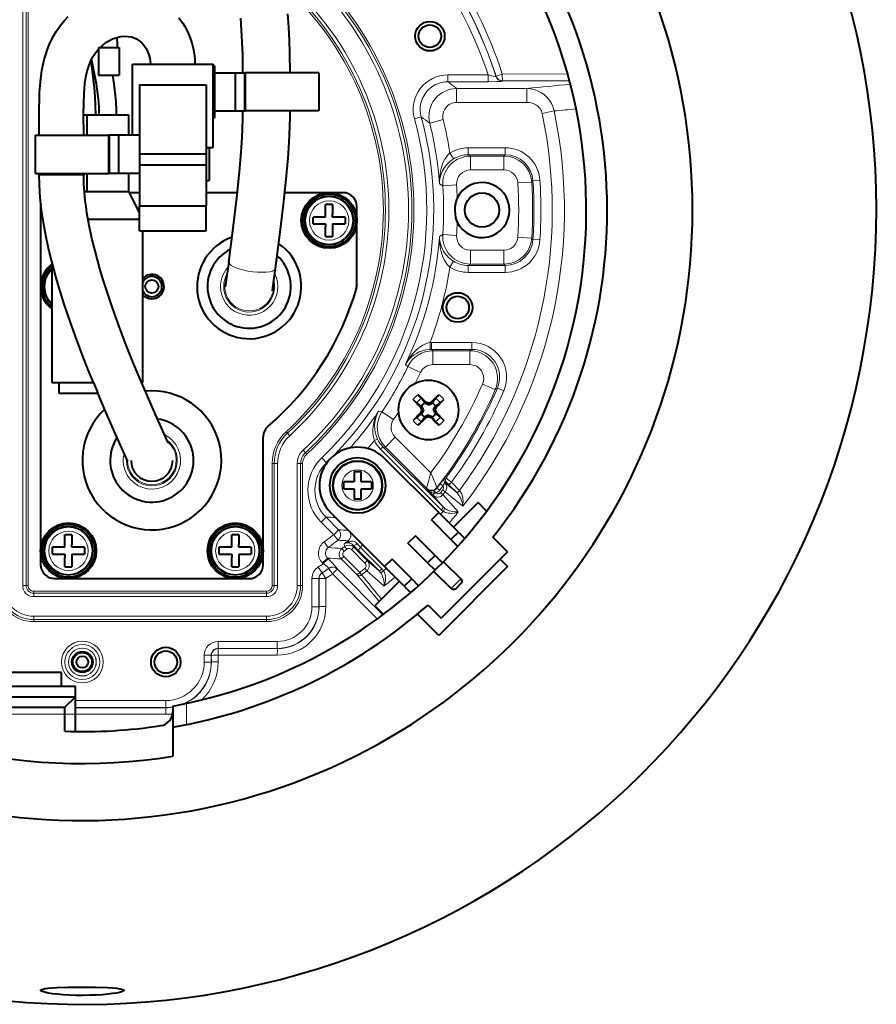
# Model space of a CAD drawing. Extents: x 36 to 821, y 31 to 573.
# Drawn here: x 100 to 162, y 63 to 134 of the extents above; entities that cross this region are included whole.
import ezdxf

# ---------------------------------------------------------------- set-up
doc = ezdxf.new("R2010")
doc.units = 0

msp = doc.modelspace()

# ---------------------------------------------------------------- linework, layer by layer
at = {"color": 7, "lineweight": 13}
for p, q in [((100.308578, 140.362625), (100.308578, 93)), ((100.550636, 93), (100.550636, 140.362625)), ((100.695877, 93), (100.695877, 140.362625)), ((116.238869, 129.875), (116.238869, 127.125)), ((130.896851, 129.225174), (130.896851, 129.724487)), ((133.789932, 129.724487), (130.896851, 129.724487)), ((133.789932, 129.225174), (133.789932, 129.724487)), ((134.349731, 129.621292), (134.353714, 129.631622)), ((134.353714, 129.631622), (134.80423, 129.777451)), ((139.502762, 129.790817), (134.80423, 129.777451)), ((133.789932, 129.225174), (130.896851, 129.225174)), ((134.82518, 129.275742), (134.829117, 129.286194)), ((139.637039, 129.298859), (134.829117, 129.286194)), ((131.523895, 128.741516), (136.58046, 128.741516)), ((131.523895, 127.742889), (131.523895, 128.741516)), ((136.58046, 127.742889), (136.58046, 128.741516)), ((131.523895, 127.742889), (136.58046, 127.742889)), ((116.176147, 127.125), (116.150002, 127.125)), ((119.549995, 127.125), (116.176147, 127.125)), ((137.678436, 126.94664), (138.534042, 127.126328)), ((128.971008, 126.698578), (128.489548, 126.566246)), ((129.586487, 126.258957), (130.555191, 126.50161)), ((106.586128, 122.625), (106.586128, 125.375)), ((131.303879, 123.681786), (131.040253, 124.105621)), ((132.361694, 124.482841), (135.019714, 124.482841)), ((132.361694, 123.983147), (132.361694, 124.482841)), ((132.361694, 123.983147), (135.019714, 123.983147)), ((132.361694, 123.983147), (132.515717, 123.885292)), ((135.019714, 123.983147), (134.927887, 123.885292)), ((135.019714, 123.983147), (135.019714, 124.482841)), ((134.927887, 123.885292), (132.515717, 123.885292)), ((132.515717, 122.885895), (132.515717, 123.885292)), ((134.927887, 122.885895), (134.927887, 123.885292)), ((104.699997, 122.5), (101.5, 122.5)), ((134.927887, 122.885895), (132.515717, 122.885895)), ((130.289108, 121.889053), (130.522049, 121.752403)), ((130.522049, 121.752403), (131.518402, 121.819763)), ((135.925354, 121.948555), (136.922821, 122.010597)), ((137.014252, 122.114479), (136.922821, 122.010597)), ((137.014252, 122.114479), (137.512894, 122.147003)), ((130.289108, 118.110947), (130.522049, 118.247597)), ((131.518402, 118.180237), (130.522049, 118.247597)), ((135.925354, 118.051445), (136.922821, 117.989403)), ((137.014252, 117.885521), (136.922821, 117.989403)), ((137.014252, 117.885521), (137.512894, 117.852997)), ((132.515717, 117.114105), (132.515717, 116.114708)), ((134.927887, 117.114105), (132.515717, 117.114105)), ((134.927887, 117.114105), (134.927887, 116.114708)), ((131.303879, 116.318214), (131.040253, 115.894379)), ((132.361694, 116.016853), (132.515717, 116.114708)), ((134.927887, 116.114708), (132.515717, 116.114708)), ((135.019714, 116.016853), (134.927887, 116.114708)), ((132.361694, 116.016853), (132.361694, 115.517159)), ((132.361694, 116.016853), (135.019714, 116.016853)), ((132.361694, 115.517159), (135.019714, 115.517159)), ((135.019714, 116.016853), (135.019714, 115.517159)), ((129.705246, 110.482841), (129.606583, 110.480896)), ((129.626282, 109.981621), (129.606583, 110.480896)), ((129.705246, 110.482841), (132.61644, 110.482841)), ((129.705246, 109.983147), (129.705246, 110.482841)), ((132.61644, 109.983147), (132.61644, 110.482841)), ((129.705246, 109.983147), (129.626282, 109.981621)), ((129.705246, 109.983147), (132.61644, 109.983147)), ((129.705246, 109.983147), (129.821198, 109.885292)), ((132.46759, 109.885292), (129.821198, 109.885292)), ((129.821198, 108.885895), (129.821198, 109.885292)), ((132.61644, 109.983147), (132.46759, 109.885292)), ((132.46759, 108.885895), (132.46759, 109.885292)), ((127.842438, 108.896477), (128.020111, 108.751801)), ((128.020111, 108.751801), (128.920288, 108.319458)), ((132.46759, 108.885895), (129.821198, 108.885895)), ((133.38414, 107.488106), (134.30069, 107.089699)), ((134.453415, 107.196533), (134.30069, 107.089699)), ((134.453415, 107.196533), (134.912659, 106.999573)), ((126.152267, 105.490585), (125.911537, 105.532188)), ((126.980667, 104.932892), (126.152267, 105.490585)), ((119.353104, 103.951385), (119.254807, 104.058304)), ((119.353104, 103.951385), (119.516922, 103.773178)), ((125.832108, 103.535599), (125.607018, 103.42749)), ((127.103386, 103.668381), (126.396713, 102.961708)), ((129.663483, 101.108292), (127.103386, 103.668381)), ((120.639824, 102.551666), (120.476006, 102.729874)), ((126.221237, 102.98687), (126.044571, 102.810204)), ((126.044571, 102.810204), (130.397888, 98.456879)), ((126.221237, 102.98687), (130.574554, 98.633553)), ((126.396713, 102.961708), (126.221237, 102.98687)), ((129.359528, 99.998886), (126.396713, 102.961708)), ((120.639824, 102.551666), (120.738113, 102.444748)), ((122.163925, 101.825134), (121.81694, 102.184189)), ((118.25412, 101.779129), (118.25412, 93)), ((118.399361, 101.779129), (118.25412, 101.779129)), ((118.399361, 101.779129), (118.641418, 101.779129)), ((118.399361, 101.779129), (118.399361, 93)), ((118.641418, 101.779129), (118.641418, 93)), ((120.300636, 101.779129), (120.058578, 101.779129)), ((120.058578, 101.779129), (120.058578, 93)), ((120.300636, 101.779129), (120.445877, 101.779129)), ((120.300636, 93), (120.300636, 101.779129)), ((120.445877, 93), (120.445877, 101.779129)), ((122.179207, 101.824219), (122.163925, 101.825134)), ((130.661057, 100.711349), (130.657135, 100.70977)), ((130.758408, 100.741432), (130.661057, 100.711349)), ((129.359528, 99.998886), (129.362793, 99.944946)), ((129.801422, 99.506317), (129.362793, 99.944946)), ((130.02739, 99.64241), (129.923141, 99.869301)), ((130.106415, 100.044319), (130.107956, 100.015472)), ((130.304626, 99.861389), (130.107956, 100.015472)), ((130.537094, 100.161682), (130.338882, 100.313286)), ((130.528885, 99.879181), (130.700546, 99.745972)), ((130.685349, 100.386177), (130.675613, 100.391022)), ((130.783081, 100.416771), (130.685349, 100.386177)), ((130.685349, 100.386177), (131.549255, 99.668472)), ((130.969345, 100.248383), (131.145889, 100.424911)), ((130.969345, 100.248383), (131.549255, 99.668472)), ((131.145889, 100.424911), (131.7258, 99.845001)), ((131.549255, 99.668472), (131.7258, 99.845001)), ((131.55249, 99.665283), (131.730072, 99.840698)), ((131.730072, 99.840698), (131.7258, 99.845001)), ((129.933411, 99.638313), (129.801422, 99.506317)), ((129.801422, 99.506317), (130.574554, 98.633553)), ((130.540039, 99.540802), (130.369431, 99.675354)), ((130.540039, 99.540802), (131.639725, 98.293846)), ((130.700546, 99.745972), (131.960342, 98.699394)), ((131.552261, 99.665512), (131.549484, 99.668243)), ((130.574554, 98.633553), (130.397888, 98.456879)), ((130.682602, 98.541328), (130.544418, 98.336075)), ((122.130447, 97.90847), (121.777382, 97.555405)), ((122.130447, 97.90847), (123.03038, 97.008545)), ((121.777382, 97.555405), (122.677315, 96.655472)), ((123.03038, 97.008545), (122.677315, 96.655472)), ((122.983025, 96.260689), (122.677315, 96.655472)), ((122.287743, 95.738213), (121.993599, 96.141693)), ((123.423111, 95.461609), (123.271164, 95.659698)), ((123.463814, 95.808693), (123.431747, 95.997238)), ((123.463814, 95.808693), (123.617332, 95.611816)), ((123.716835, 96.223671), (123.781822, 96.142838)), ((123.947563, 95.591354), (124.124237, 95.768021)), ((123.947563, 95.591354), (124.917007, 94.621902)), ((124.124237, 95.768021), (124.103973, 95.89238)), ((124.124237, 95.768021), (125.093681, 94.798576)), ((124.438019, 95.553879), (124.614685, 95.730545)), ((124.614685, 95.730545), (126.143112, 94.20211)), ((122.228821, 94.981674), (121.875755, 94.628601)), ((122.281029, 94.929466), (121.927963, 94.576401)), ((122.228821, 94.981674), (122.281029, 94.929466)), ((123.398529, 95.086983), (123.221992, 94.910446)), ((124.371231, 93.761208), (123.221992, 94.910446)), ((124.547768, 93.937744), (123.398529, 95.086983)), ((124.438019, 95.553879), (125.966446, 94.025444)), ((121.841003, 93.916214), (121.565468, 94.333084)), ((121.875755, 94.628601), (121.927963, 94.576401)), ((122.317604, 94.229126), (122.321228, 94.240067)), ((122.585869, 93.838921), (122.317604, 94.229126)), ((122.953766, 94.170425), (122.957512, 94.181458)), ((122.953766, 94.170425), (126.210556, 90.895943)), ((124.917007, 94.621902), (125.093681, 94.798576)), ((124.924637, 94.230568), (125.059196, 94.059967)), ((125.093681, 94.798576), (125.966446, 94.025444)), ((125.966446, 94.025444), (126.143112, 94.20211)), ((121.117157, 91.481323), (121.117157, 93.499359)), ((121.117157, 93.499359), (121.616852, 93.499359)), ((121.616852, 93.499359), (121.62381, 93.495613)), ((121.616852, 91.481323), (121.616852, 93.499359)), ((121.62381, 93.495613), (121.626938, 91.47123)), ((121.841003, 93.916214), (121.847916, 93.912445)), ((122.109077, 93.517441), (121.847916, 93.912445)), ((122.109077, 93.517441), (122.112938, 91.49353)), ((122.585869, 93.838921), (125.806358, 90.600121)), ((124.547768, 93.937744), (124.371231, 93.761208)), ((124.547768, 93.937744), (124.679825, 93.765198)), ((125.059196, 94.059967), (126.306152, 92.960274)), ((126.05867, 93.917404), (126.263916, 94.05558)), ((131.470062, 93.129944), (131.816467, 93.476349)), ((100.550636, 93), (100.308578, 93)), ((100.550636, 93), (100.695877, 93)), ((118.399361, 93), (118.25412, 93)), ((118.399361, 93), (118.641418, 93)), ((120.300636, 93), (120.058578, 93)), ((120.300636, 93), (120.445877, 93)), ((131.123642, 92.783531), (131.470062, 93.129944)), ((117.849998, 92.595879), (101.099998, 92.595879)), ((101.099998, 92.450638), (101.099998, 92.595879)), ((101.099998, 92.450638), (101.099998, 92.20858)), ((117.849998, 92.450638), (101.099998, 92.450638)), ((101.099998, 92.20858), (117.849998, 92.20858)), ((117.849998, 92.450638), (117.849998, 92.595879)), ((117.849998, 92.450638), (117.849998, 92.20858)), ((121.117157, 91.481323), (121.616852, 91.481323)), ((121.626938, 91.47123), (121.616852, 91.481323)), ((101.099998, 90.549362), (101.099998, 90.79142)), ((101.099998, 90.79142), (117.849998, 90.79142)), ((117.849998, 90.549362), (117.849998, 90.79142)), ((101.099998, 90.549362), (101.099998, 90.404121)), ((101.099998, 90.549362), (117.849998, 90.549362)), ((101.099998, 90.404121), (117.849998, 90.404121)), ((117.849998, 90.549362), (117.849998, 90.404121)), ((114.366547, 88.982849), (118.618675, 88.982849)), ((114.366547, 88.982849), (114.366547, 88.483147)), ((118.618675, 88.982849), (118.618675, 88.483147)), ((113.367157, 87.5), (113.367157, 87.983452)), ((113.367157, 87.983452), (113.866852, 87.983452)), ((113.866852, 87.983452), (113.876945, 87.973358)), ((113.866852, 87.5), (113.866852, 87.983452)), ((113.876945, 87.973358), (113.877777, 87.5)), ((114.366547, 88.483147), (114.37664, 88.473053)), ((114.366547, 88.483147), (118.618675, 88.483147)), ((114.369003, 87.998383), (114.369934, 87.525055)), ((118.620987, 87.994614), (114.369003, 87.998383)), ((118.631485, 88.470337), (114.37664, 88.473053)), ((118.631485, 88.470337), (118.618675, 88.483147)), ((113.367157, 87.5), (113.866852, 87.5)), ((113.866852, 87.5), (113.877777, 87.5)), ((104.099998, 84.732849), (110.599998, 84.732849)), ((110.599998, 84.732849), (110.599998, 84.233154)), ((112.099998, 84.534348), (112.099998, 83.002533)), ((103.349998, 83.75), (98.849998, 83.75)), ((103.349998, 83.75), (104.099998, 83.75)), ((110.599998, 84.217033), (104.099998, 84.217926)), ((110.595726, 83.743149), (104.099998, 83.7444)), ((104.100006, 84.233154), (110.599998, 84.233154)), ((110.599998, 84.233154), (110.599998, 84.217033))]:
    msp.add_line(p, q, dxfattribs=at)
at = {"color": 7, "lineweight": 40}
for p, q in [((105.750107, 131.69577), (107.250107, 131.69577)), ((105.750107, 131.69577), (105.750107, 129.69577)), ((107.250107, 131.69577), (107.250107, 129.69577)), ((108.199997, 130.5), (114, 130.5)), ((108.199997, 125.375), (108.199997, 130.5)), ((114, 124.5), (114, 130.5)), ((114.099998, 130.375), (114, 130.375)), ((114.099998, 130.375), (114.099998, 129.875)), ((105.750107, 129.69577), (107.250107, 129.69577)), ((114.099998, 129.875), (115.599998, 129.875)), ((114.099998, 129.875), (114.099998, 127.125)), ((115.599998, 129.875), (116.238869, 129.875)), ((115.599998, 129.875), (115.599998, 127.125)), ((116.238869, 129.875), (116.312096, 129.875)), ((121.599998, 129.875), (116.312096, 129.875)), ((116.312096, 129.875), (116.312096, 127.125)), ((121.599998, 129.875), (121.599998, 127.125)), ((108.699997, 129), (108.699997, 125.375)), ((108.699997, 129), (113.5, 129)), ((113.5, 129), (113.5, 124.039055)), ((104.692322, 126.841866), (104.915398, 126.841866)), ((104.915443, 126.841866), (107.731812, 126.841866)), ((104.915443, 126.841866), (104.915443, 125.375)), ((107.731812, 126.841866), (107.915443, 126.841866)), ((107.915443, 126.841866), (107.915443, 125.375)), ((114.099998, 127.125), (115.599998, 127.125)), ((114.099998, 127.125), (114.099998, 126.625)), ((115.599998, 127.125), (116.238869, 127.125)), ((116.238869, 127.125), (116.312096, 127.125)), ((121.599998, 127.125), (116.312096, 127.125)), ((114, 126.625), (114.099998, 126.625)), ((101.224998, 125.375), (106.512901, 125.375)), ((101.224998, 122.625), (101.224998, 125.375)), ((106.586128, 125.375), (106.512901, 125.375)), ((106.512901, 122.625), (106.512901, 125.375)), ((107.224998, 125.375), (106.586128, 125.375)), ((108.724998, 125.375), (107.224998, 125.375)), ((107.224998, 122.625), (107.224998, 125.375)), ((108.724998, 122.625), (108.724998, 125.375)), ((108.699997, 124.039055), (108.699997, 123.25)), ((108.724998, 124.039055), (113.5, 124.039055)), ((113.5, 124.5), (114, 124.5)), ((113.5, 124.039055), (113.5, 123.25)), ((113.724998, 124.500008), (113.724998, 122.125)), ((108.699997, 123.25), (113.5, 123.25)), ((108.699997, 123.25), (108.699997, 120.300003)), ((113.5, 123.25), (113.5, 120.300003)), ((101.224998, 122.625), (106.512901, 122.625)), ((101.5, 122.625), (101.5, 122.5)), ((104.699997, 122.625), (104.699997, 122.5)), ((104.915443, 122.625), (104.915443, 121.341866)), ((106.586128, 122.625), (106.512901, 122.625)), ((107.224998, 122.625), (106.586128, 122.625)), ((108.699997, 122.625), (107.224998, 122.625)), ((107.915443, 122.625), (107.915443, 121.341866)), ((113.500008, 122.125), (113.724998, 122.125)), ((104.74733, 121.341866), (104.915398, 121.341866)), ((104.915443, 121.341866), (107.731812, 121.341866)), ((107.731812, 121.341866), (107.915443, 121.341866)), ((107.915443, 121.341866), (108.700005, 119.772743)), ((108.700005, 121.25), (107.96138, 121.25)), ((115.7472, 121.25), (113.500008, 121.25)), ((123.349998, 121.25), (119.16655, 121.25)), ((122.599998, 120.400002), (122.099998, 120.400002)), ((122.099998, 119.5), (122.099998, 120.400002)), ((122.599998, 120.400002), (122.599998, 119.707619)), ((101.599998, 120.25), (101.599998, 94.5)), ((108.699997, 118.5), (108.699997, 120.300003)), ((108.699997, 120.300003), (113.5, 120.300003)), ((113.5, 118.5), (113.5, 120.300003)), ((122.599998, 119.5), (122.599998, 119.707619)), ((124.349998, 114.643929), (124.349998, 120.25)), ((105.0084, 119.341866), (108.609398, 119.341866)), ((122.099998, 119.5), (121.199997, 119.5)), ((121.199997, 119), (121.199997, 119.5)), ((121.199997, 119), (122.099998, 119)), ((122.099998, 119), (122.099998, 118.792381)), ((123.5, 119.5), (122.599998, 119.5)), ((122.599998, 119), (122.599998, 118.099998)), ((122.599998, 119), (123.5, 119)), ((123.5, 119.5), (123.5, 119)), ((108.699997, 118.5), (113.5, 118.5)), ((108.915443, 118.5), (108.915443, 107.591866)), ((122.099998, 118.099998), (122.099998, 118.792381)), ((122.099998, 118.099998), (122.599998, 118.099998)), ((102.415443, 116.243881), (102.415443, 107.591866)), ((102.415443, 107.591866), (105.389786, 107.591866)), ((102.415443, 107.591866), (104.681778, 107.591866)), ((102.915443, 107.591866), (102.915443, 106.841866)), ((103.926582, 107.591866), (104.06749, 107.591866)), ((105.391243, 107.592133), (105.701256, 106.841866)), ((108.857002, 107.591866), (108.915443, 107.591866)), ((102.915443, 106.841866), (105.701248, 106.841866)), ((104.415443, 106.841866), (104.46817, 106.841866)), ((128.74176, 106.721695), (129.065262, 106.417534)), ((129.24588, 106.138885), (128.991013, 106.465057)), ((129.318222, 106.17688), (129.065262, 106.417534)), ((129.750565, 106.138885), (130.005447, 106.465057)), ((128.984344, 105.877342), (128.658173, 106.132217)), ((129.059509, 105.805), (128.94635, 105.805)), ((129.011169, 105.625), (128.94635, 105.805)), ((129.011169, 105.625), (128.94635, 105.445)), ((129.059509, 105.805), (128.984344, 105.877342)), ((129.130722, 105.625), (129.011169, 105.625)), ((129.130722, 105.625), (129.059509, 105.805)), ((129.130722, 105.625), (129.059509, 105.445)), ((129.318222, 106.063728), (129.24588, 106.138885)), ((129.49823, 106.112053), (129.318222, 106.17688)), ((129.318222, 106.063728), (129.318222, 106.17688)), ((129.49823, 105.9925), (129.318222, 106.063728)), ((129.49823, 106.112053), (129.678223, 106.17688)), ((129.49823, 105.9925), (129.49823, 106.112053)), ((129.49823, 105.9925), (129.678223, 106.063728)), ((129.678223, 106.063728), (129.678223, 106.17688)), ((129.678223, 106.063728), (129.750565, 106.138885)), ((129.865723, 105.625), (129.936951, 105.805)), ((129.865723, 105.625), (129.936951, 105.445)), ((129.865723, 105.625), (129.985291, 105.625)), ((129.936951, 105.805), (130.012115, 105.877342)), ((129.936951, 105.805), (130.05011, 105.805)), ((129.985291, 105.625), (130.05011, 105.805)), ((129.985291, 105.625), (130.05011, 105.445)), ((130.012115, 105.877342), (130.13237, 105.971428)), ((130.13237, 105.971428), (130.338287, 106.132217)), ((128.86409, 105.278572), (128.658173, 105.117783)), ((128.984344, 105.372658), (128.86409, 105.278572)), ((129.059509, 105.445), (128.94635, 105.445)), ((129.059509, 105.445), (128.984344, 105.372658)), ((129.24588, 105.111115), (128.991013, 104.784943)), ((129.318222, 105.186272), (129.24588, 105.111115)), ((129.49823, 105.2575), (129.318222, 105.186272)), ((129.318222, 105.186272), (129.318222, 105.07312)), ((129.49823, 105.137947), (129.318222, 105.07312)), ((129.49823, 105.2575), (129.678223, 105.186272)), ((129.49823, 105.2575), (129.49823, 105.137947)), ((129.49823, 105.137947), (129.678223, 105.07312)), ((129.678223, 105.186272), (129.750565, 105.111115)), ((129.678223, 105.186272), (129.678223, 105.07312)), ((129.678223, 105.07312), (129.931183, 104.832466)), ((129.750565, 105.111115), (130.005447, 104.784943)), ((130.2547, 104.528305), (129.931183, 104.832466)), ((129.936951, 105.445), (130.012115, 105.372658)), ((129.936951, 105.445), (130.05011, 105.445)), ((130.012115, 105.372658), (130.338287, 105.117783)), ((117.599998, 94.5), (117.599998, 103.682831)), ((130.23262, 98.25647), (126.343536, 102.145554)), ((107.872551, 101.920013), (107.87159, 101.922089)), ((124.148987, 101.201012), (124.148987, 100.451012)), ((124.148987, 101.201012), (124.398987, 101.201012)), ((124.398987, 101.201012), (124.648987, 101.201012)), ((124.648987, 100.451012), (124.648987, 101.201012)), ((123.398987, 99.951012), (123.398987, 100.451012)), ((124.148987, 100.451012), (123.398987, 100.451012)), ((123.398987, 99.951012), (124.148987, 99.951012)), ((124.148987, 99.951012), (124.148987, 99.201012)), ((125.398987, 100.451012), (124.648987, 100.451012)), ((124.648987, 99.951012), (125.398987, 99.951012)), ((124.648987, 99.201012), (124.648987, 99.951012)), ((125.398987, 100.451012), (125.398987, 99.951012)), ((124.398987, 99.201012), (124.148987, 99.201012)), ((124.648987, 99.201012), (124.398987, 99.201012)), ((133.06105, 98.963577), (131.293274, 97.195808)), ((133.674683, 98.349937), (133.06105, 98.963577)), ((122.454445, 98.25647), (126.343536, 94.367378)), ((130.23262, 98.25647), (129.702286, 97.726135)), ((131.116501, 96.31192), (129.702286, 97.726135)), ((130.23262, 98.25647), (131.646835, 96.842255)), ((103.849998, 96.650002), (103.349998, 96.650002)), ((103.349998, 95.75), (103.349998, 96.650002)), ((103.849998, 96.650002), (103.849998, 95.957626)), ((115.849998, 96.650002), (115.349998, 96.650002)), ((115.349998, 95.75), (115.349998, 96.650002)), ((115.849998, 96.650002), (115.849998, 95.957626)), ((128.553238, 96.577087), (128.022919, 96.046761)), ((129.967453, 95.162872), (128.553238, 96.577087)), ((131.646835, 96.842255), (131.116501, 96.31192)), ((131.607788, 95.820633), (131.116501, 96.31192)), ((132.103302, 96.385788), (131.646835, 96.842255)), ((135.182373, 95.42804), (134.128784, 96.481628)), ((103.349998, 95.75), (102.449997, 95.75)), ((102.449997, 95.25), (102.449997, 95.75)), ((103.849998, 95.75), (103.849998, 95.957626)), ((104.75, 95.75), (103.849998, 95.75)), ((104.75, 95.75), (104.75, 95.25)), ((115.349998, 95.75), (114.449997, 95.75)), ((114.449997, 95.25), (114.449997, 95.75)), ((115.849998, 95.75), (115.849998, 95.957626)), ((116.75, 95.75), (115.849998, 95.75)), ((116.75, 95.75), (116.75, 95.25)), ((129.437119, 94.632545), (128.022919, 96.046761)), ((102.449997, 95.25), (103.349998, 95.25)), ((103.349998, 95.25), (103.349998, 95.042374)), ((103.349998, 94.349998), (103.349998, 95.042374)), ((103.849998, 95.25), (103.849998, 94.349998)), ((103.849998, 95.25), (104.75, 95.25)), ((114.449997, 95.25), (115.349998, 95.25)), ((115.349998, 95.25), (115.349998, 95.042374)), ((115.349998, 94.349998), (115.349998, 95.042374)), ((115.849998, 95.25), (115.849998, 94.349998)), ((115.849998, 95.25), (116.75, 95.25)), ((126.873863, 94.897705), (126.343536, 94.367378)), ((128.288071, 93.483498), (126.873863, 94.897705)), ((129.967453, 95.162872), (129.437119, 94.632545)), ((129.967453, 95.162872), (130.496414, 94.633911)), ((135.182373, 95.42804), (130.409393, 90.655067)), ((134.652039, 94.897705), (135.182373, 94.367378)), ((103.349998, 94.349998), (103.849998, 94.349998)), ((115.349998, 94.349998), (115.849998, 94.349998)), ((127.757744, 92.953163), (126.343536, 94.367378)), ((129.96608, 94.103584), (129.437119, 94.632545)), ((135.182373, 94.367378), (130.23262, 89.417633)), ((130.576691, 94.716125), (131.816467, 93.476349)), ((102.599998, 93.5), (116.599998, 93.5)), ((128.288071, 93.483498), (127.757744, 92.953163)), ((128.288071, 93.483498), (128.779358, 92.99221)), ((129.883865, 94.023308), (131.123642, 92.783531)), ((127.40419, 93.306717), (125.636429, 91.538956)), ((127.757744, 92.953163), (128.214203, 92.496704)), ((131.808853, 93.115189), (131.484818, 92.791145)), ((125.636429, 91.538956), (126.250061, 90.925316)), ((129.466919, 91.597549), (130.409393, 90.655067)), ((130.23262, 89.417633), (128.70343, 90.946823)), ((103.099998, 86.75), (99.099998, 86.75)), ((103.099998, 85.75), (103.099998, 86.75)), ((104.099998, 85.75), (98.099998, 85.75)), ((104.099998, 85), (104.099998, 85.75)), ((98.099998, 85), (101.099998, 85)), ((101.099998, 85), (104.099998, 85)), ((103.349998, 84.25), (104.099998, 85)), ((104.099998, 83.75), (104.099998, 85)), ((111.099998, 84.337524), (111.099998, 82.813812)), ((98.849998, 84.25), (101.099998, 84.25)), ((99.712502, 84.25), (102.487495, 84.25)), ((99.712502, 84.25), (102.487495, 84.25)), ((100.099998, 84.25), (102.099998, 84.25)), ((100.099998, 84.25), (102.099998, 84.25)), ((101.099998, 84.25), (103.349998, 84.25)), ((103.349998, 83.75), (103.349998, 84.25)), ((103.349998, 82.520844), (103.349998, 83.75)), ((104.099998, 82.503334), (104.099998, 83.75)), ((111.099998, 82.813812), (111.099998, 80.736244))]:
    msp.add_line(p, q, dxfattribs=at)
for points in [[(101.499908, 125.375), (101.495377, 126.278214), (101.492165, 127.191719), (101.505737, 128.041626), (101.52404, 128.474335), (101.557739, 128.966904), (101.60881, 129.463303), (101.695023, 130.043671), (101.814651, 130.620956), (101.888405, 130.907059), (101.972107, 131.190735), (102.099953, 131.564224), (102.247177, 131.931061), (102.41452, 132.289856), (102.559883, 132.564163), (102.718086, 132.832001), (102.882965, 133.083618), (103.059685, 133.327606), (103.304756, 133.629822), (103.567924, 133.915909)], [(111.547035, 133.82373), (111.686333, 133.637772), (111.817459, 133.445663), (111.940201, 133.247925), (112.152618, 132.852341), (112.332016, 132.440735), (112.477242, 132.016174), (112.573753, 131.643753), (112.643524, 131.265656), (112.685814, 130.883789), (112.699997, 130.5)], [(119.549995, 129.875), (119.532188, 131.281128), (119.500214, 132.21814), (119.449905, 133.15921), (119.377556, 134.107819)], [(116.150002, 129.875), (116.133308, 131.195602), (116.103477, 132.071487), (116.056961, 132.941772), (115.991005, 133.806259)], [(105.872818, 131.69577), (106.091217, 131.893707), (106.326721, 132.067078), (106.547958, 132.198959), (106.777275, 132.308426), (107.011322, 132.394226), (107.186661, 132.442184), (107.361305, 132.476273), (107.632484, 132.50148), (107.888184, 132.49205), (108.124489, 132.450806), (108.319504, 132.38913), (108.500893, 132.30484), (108.694199, 132.180191), (108.876686, 132.021362), (109.046043, 131.827133), (109.180527, 131.627975), (109.296066, 131.407791), (109.390511, 131.166351), (109.456299, 130.919495), (109.489151, 130.708008), (109.5, 130.5)], [(104.699913, 125.375), (104.692123, 126.911385), (104.69722, 127.663132), (104.723938, 128.382553), (104.749313, 128.731567), (104.785088, 129.074432), (104.856697, 129.545364), (104.955734, 129.991821), (105.016335, 130.204315), (105.084633, 130.409058), (105.160812, 130.605774), (105.244995, 130.794235), (105.361931, 131.018463), (105.491943, 131.229568), (105.616287, 131.402939), (105.750107, 131.565155)], [(105.211037, 130.721375), (105.340401, 129.762222), (105.445396, 128.793274), (105.496529, 128.144073), (105.529083, 127.4935), (105.540443, 126.841866)], [(105.24852, 130.80159), (105.434052, 129.949966), (105.590874, 129.09697), (105.674301, 128.529236), (105.737221, 127.963676), (105.776779, 127.401169), (105.790443, 126.841866)], [(106.756195, 129.69577), (106.860664, 129.070251), (106.94487, 128.438736), (107.004723, 127.802521), (107.036339, 127.162781), (107.040443, 126.841866)], [(115.129387, 116.266045), (115.447052, 118.691406), (115.706436, 120.878822), (115.899818, 122.75386), (115.997101, 123.868622), (116.066284, 124.823593), (116.117477, 125.760567), (116.146065, 126.675613), (116.150002, 127.125)], [(118.498268, 115.80703), (118.813416, 118.2108), (119.074036, 120.399452), (119.264801, 122.224236), (119.39624, 123.723572), (119.474846, 124.856934), (119.529053, 125.987885), (119.54747, 126.744247), (119.549995, 127.125)], [(105.391243, 107.592133), (105.022423, 108.509338), (104.662979, 109.43029), (104.178658, 110.711159), (103.714912, 111.999573), (103.296608, 113.239639), (102.906036, 114.488754), (102.719666, 115.125359), (102.542061, 115.764458), (102.37413, 116.406158), (102.216789, 117.050575), (102.021423, 117.932686), (101.851021, 118.819954), (101.709206, 119.712326), (101.64846, 120.174576), (101.597054, 120.638), (101.544342, 121.257431), (101.511383, 121.878227), (101.5, 122.5)], [(108.609673, 108.181656), (108.287369, 108.9646), (107.758842, 110.289749), (107.250992, 111.622986), (106.765442, 112.969673), (106.308594, 114.32637), (106.079536, 115.051056), (105.861275, 115.779068), (105.680801, 116.416748), (105.510391, 117.057228), (105.289223, 117.96563), (105.094627, 118.880096), (104.931389, 119.80088), (104.865288, 120.247971), (104.808731, 120.696404), (104.750069, 121.296104), (104.712952, 121.897446), (104.699997, 122.5)], [(131.566208, 120.85762), (131.519318, 120.749062), (131.480652, 120.637436), (131.42514, 120.40834), (131.395569, 120.174767), (131.389862, 119.939919), (131.407578, 119.705704), (131.449921, 119.474373), (131.499359, 119.305466), (131.566208, 119.14238)], [(115.129387, 116.266045), (114.999832, 115.323441), (114.927269, 114.810669), (114.903893, 114.603867), (114.900002, 114.5)], [(118.271889, 114.192116), (118.304947, 114.416306), (118.498268, 115.80703)], [(110.776657, 103.263947), (109.854546, 105.294388), (108.987061, 107.285233), (108.609673, 108.181656)], [(107.87159, 101.922089), (106.996704, 103.845932), (106.300545, 105.430672), (105.701256, 106.841866)], [(128.658173, 106.132217), (128.574066, 106.206924), (128.401535, 106.381462)], [(128.991013, 106.465057), (128.916306, 106.549171), (128.74176, 106.721695)], [(130.005447, 106.465057), (130.080154, 106.549171), (130.2547, 106.721695)], [(130.338287, 106.132217), (130.422394, 106.206924), (130.594925, 106.381462)], [(128.658173, 105.117783), (128.574066, 105.043076), (128.401535, 104.868538)], [(128.991013, 104.784943), (128.916306, 104.700829), (128.74176, 104.528305)], [(130.005447, 104.784943), (130.080154, 104.700829), (130.2547, 104.528305)], [(130.338287, 105.117783), (130.422394, 105.043076), (130.594925, 104.868538)], [(131.816467, 93.476349), (131.862534, 93.412331), (131.886078, 93.336273), (131.883987, 93.254639), (131.856384, 93.178207), (131.808853, 93.115189)], [(131.484818, 92.791145), (131.421783, 92.743614), (131.345367, 92.716019), (131.263733, 92.713928), (131.187668, 92.737465), (131.123642, 92.783531)], [(101.600006, 63.894779), (101.607132, 63.91518), (101.619759, 63.928371), (101.663589, 63.953621), (101.773758, 63.988266), (101.932732, 64.018692), (102.13427, 64.044807), (102.431038, 64.071259), (102.771309, 64.091949), (103.593674, 64.119827), (104.599998, 64.129845)], [(104.599998, 63.529587), (104.122047, 63.535046), (103.652969, 63.551365), (103.209, 63.577682), (102.80159, 63.612717), (102.441566, 63.654758), (102.138039, 63.701828), (101.901337, 63.751102), (101.727074, 63.802811), (101.657051, 63.833961), (101.614365, 63.86475), (101.601601, 63.88488), (101.600006, 63.894779)], [(104.599998, 64.129845), (105.547455, 64.121017), (106.398544, 64.093445), (106.758255, 64.072021), (107.057007, 64.0457), (107.30127, 64.013199), (107.421638, 63.989368), (107.512573, 63.963097), (107.572273, 63.934345), (107.591423, 63.917114), (107.599991, 63.89476)], [(107.599991, 63.89476), (107.592888, 63.873772), (107.580292, 63.859509), (107.53656, 63.830544), (107.426582, 63.786747), (107.267807, 63.743702), (107.066475, 63.702641), (106.769615, 63.656261), (106.4291, 63.615849), (106.036751, 63.581059), (105.601219, 63.553997), (105.147316, 63.53677), (104.599998, 63.529587)]]:
    msp.add_lwpolyline(points, dxfattribs=at)
at = {"color": 7, "lineweight": 13}
for points in [[(134.349731, 129.621292), (134.348755, 129.619049), (134.346802, 129.617569), (134.34198, 129.61586), (134.325638, 129.614349), (134.285568, 129.61673), (134.161026, 129.636368), (133.789932, 129.724487)], [(134.82518, 129.275742), (134.824722, 129.274902), (134.822998, 129.273209), (134.811234, 129.268173), (134.718796, 129.25383), (134.436569, 129.236359), (133.789932, 129.225174)], [(136.58046, 128.741516), (136.840576, 128.721512), (137.096939, 128.668167), (137.34552, 128.581802), (137.582214, 128.46315), (137.809052, 128.308548), (138.014267, 128.122925), (138.193237, 127.90905), (138.341583, 127.670555), (138.423111, 127.496185), (138.487549, 127.314163), (138.534042, 127.126328)], [(136.58046, 127.742889), (136.735931, 127.733612), (136.88913, 127.705658), (137.037598, 127.658897), (137.22258, 127.567947), (137.308044, 127.510262), (137.387573, 127.444702), (137.459259, 127.372597), (137.523193, 127.293594), (137.575302, 127.213669), (137.618927, 127.128876), (137.65361, 127.039345), (137.678436, 126.94664)], [(130.289108, 121.889053), (130.289856, 122.250999), (130.325653, 122.615044), (130.35788, 122.797943), (130.400772, 122.981354), (130.451767, 123.153694), (130.514572, 123.326035), (130.588287, 123.492455), (130.676743, 123.657379), (130.757828, 123.784355), (130.850922, 123.908272), (130.941025, 124.010254), (131.040253, 124.105621)], [(130.289108, 121.889053), (130.298477, 122.115158), (130.33551, 122.343147), (130.401794, 122.573135), (130.504959, 122.814156), (130.576065, 122.94342), (130.659668, 123.072754), (130.744049, 123.185532), (130.83989, 123.297325), (130.946289, 123.405586), (131.065643, 123.511032), (131.180267, 123.599121), (131.303879, 123.681786)], [(130.289108, 118.110947), (130.289856, 117.748978), (130.325668, 117.384865), (130.35791, 117.201958), (130.400787, 117.01857), (130.451752, 116.846321), (130.514435, 116.674255), (130.588165, 116.507782), (130.676758, 116.342606), (130.757843, 116.215622), (130.850952, 116.091698), (130.94104, 115.989731), (131.040253, 115.894379)], [(130.289108, 118.110947), (130.298477, 117.884865), (130.335541, 117.656776), (130.40184, 117.426773), (130.505005, 117.185699), (130.576065, 117.056519), (130.659637, 116.927254), (130.744019, 116.814507), (130.839905, 116.70266), (130.946335, 116.594383), (131.065765, 116.488861), (131.180359, 116.40081), (131.303879, 116.318214)], [(115.145576, 116.180099), (115.176857, 116.131683), (115.222015, 116.083847), (115.304459, 116.019279), (115.404419, 115.958519), (115.555168, 115.885147), (115.721649, 115.819153), (115.929512, 115.751167), (116.146736, 115.692558), (116.507202, 115.616859), (116.871223, 115.563484), (117.228317, 115.532516), (117.538559, 115.524391), (117.825272, 115.536217), (118.075272, 115.568405), (118.266418, 115.617027), (118.341545, 115.647064), (118.401993, 115.680229), (118.447533, 115.715897), (118.478394, 115.753365), (118.498268, 115.80703)], [(127.842438, 108.896477), (127.989502, 109.158768), (128.156982, 109.410645), (128.346176, 109.651093), (128.472961, 109.791008), (128.609314, 109.925064), (128.736954, 110.036491), (128.873505, 110.141708), (129.094452, 110.28318), (129.226807, 110.351563), (129.366425, 110.41066), (129.485046, 110.450363), (129.606583, 110.480896)], [(127.842438, 108.896477), (127.96804, 109.097137), (128.119522, 109.285034), (128.298141, 109.459175), (128.455368, 109.582581), (128.631378, 109.695274), (128.828156, 109.795181), (129.061981, 109.883583), (129.323517, 109.948219), (129.607559, 109.980804), (129.626282, 109.981621)], [(125.607018, 103.42749), (125.533661, 103.680397), (125.495659, 103.93335), (125.488007, 104.178062), (125.510559, 104.453278), (125.561188, 104.714859), (125.635536, 104.963181), (125.730835, 105.198792), (125.815857, 105.36898), (125.911537, 105.532188)], [(125.832108, 103.535599), (125.73111, 103.783966), (125.663666, 104.032059), (125.627396, 104.271545), (125.618088, 104.498466), (125.635559, 104.744484), (125.679283, 104.975861), (125.746506, 105.19297), (125.835503, 105.396111), (125.911537, 105.532188)], [(130.338638, 100.313477), (130.582733, 100.626106), (130.649841, 100.70385), (130.655304, 100.708618), (130.657135, 100.70977)], [(131.145889, 100.424911), (130.899857, 100.632523), (130.767349, 100.736649), (130.761002, 100.740479), (130.759079, 100.741302), (130.758408, 100.741432)], [(129.362793, 99.944946), (129.451263, 99.866005), (129.546448, 99.794876), (129.632553, 99.741539), (129.725616, 99.69519), (129.859726, 99.650253), (129.933411, 99.638313)], [(129.362793, 99.944946), (129.440521, 99.887497), (129.532578, 99.845589), (129.641556, 99.822075), (129.730057, 99.820389), (129.830719, 99.836472)], [(130.537094, 100.161682), (130.563278, 100.221466), (130.623901, 100.323883), (130.666061, 100.38179), (130.673462, 100.389595), (130.675613, 100.391022)], [(130.969345, 100.248383), (130.853043, 100.360382), (130.79393, 100.411011), (130.785172, 100.416397), (130.7836, 100.416817), (130.783081, 100.416771)], [(131.730072, 99.840698), (131.787613, 99.769211), (131.835419, 99.693596), (131.887573, 99.586739), (131.926956, 99.47847), (131.958252, 99.358841), (131.97879, 99.240204), (131.992828, 99.009026), (131.976761, 98.794144), (131.960342, 98.699394)], [(131.55249, 99.665283), (131.640533, 99.564987), (131.71315, 99.459953), (131.773087, 99.353867), (131.830978, 99.228432), (131.876831, 99.104782), (131.938004, 98.867172), (131.960342, 98.699394)], [(131.639725, 98.293846), (131.420914, 98.295563), (131.222992, 98.322792), (131.010849, 98.378883), (130.846558, 98.445419), (130.763855, 98.489105), (130.682602, 98.541328)], [(131.639725, 98.293846), (131.551758, 98.262115), (131.356049, 98.214203), (131.143311, 98.193169), (131.031433, 98.194748), (130.91658, 98.206146), (130.806229, 98.227631), (130.695038, 98.261856), (130.618713, 98.294586), (130.544418, 98.336075)], [(124.359886, 96.019791), (124.309662, 96.073051), (124.255836, 96.11631), (124.145401, 96.172295), (124.074997, 96.189125), (124.008568, 96.193222), (123.926704, 96.184494), (123.876129, 96.172844), (123.781822, 96.142838)], [(122.281029, 94.929466), (122.580658, 94.62291), (122.817055, 94.366875), (122.915581, 94.249992), (122.943726, 94.211609), (122.956909, 94.187561), (122.957756, 94.183044), (122.957512, 94.181458)], [(121.927963, 94.576401), (122.200134, 94.370193), (122.288696, 94.289841), (122.314156, 94.260376), (122.320396, 94.249924), (122.322037, 94.244659), (122.322098, 94.242554), (122.321228, 94.240067)], [(126.05867, 93.917404), (126.110878, 93.836166), (126.154549, 93.753502), (126.221077, 93.589264), (126.277359, 93.376221), (126.304581, 93.177368), (126.306152, 92.960274)], [(126.263916, 94.05558), (126.305634, 93.980835), (126.338486, 93.904053), (126.37262, 93.792763), (126.394012, 93.68232), (126.407303, 93.490128), (126.395355, 93.307495), (126.36306, 93.136322), (126.306152, 92.960274)], [(118.621002, 87.994614), (118.958092, 88.010559), (119.290154, 88.058578), (119.614708, 88.137848), (119.929359, 88.247459), (120.231758, 88.386436), (120.5196, 88.553688), (120.790649, 88.748032), (121.042679, 88.968208), (121.290192, 89.232445), (121.51049, 89.523201), (121.700836, 89.838425), (121.783905, 90.004478), (121.858444, 90.175743), (121.943962, 90.411591), (122.012894, 90.65519), (122.064453, 90.905594), (122.100929, 91.196716), (122.112938, 91.49353)], [(114.369003, 87.998383), (114.372498, 88.384277), (114.375862, 88.468689), (114.376381, 88.472168), (114.37664, 88.473053)], [(118.620995, 87.994614), (118.625793, 88.381332), (118.630424, 88.465973), (118.631134, 88.469452), (118.631493, 88.470337)]]:
    msp.add_lwpolyline(points, dxfattribs=at)
at = {"color": 7, "lineweight": 40}
for centre, radius in [((129.600006, 132.5), 1.0605), ((129.600006, 132.5), 0.8105), ((122.349998, 119.25), 2), ((122.349998, 119.25), 1.9), ((133.350006, 120), 1.22925), ((122.349998, 119.25), 1.75), ((109.599998, 114.5), 0.473817), ((131.600006, 113), 1.0605), ((131.600006, 113), 0.8105), ((129.49823, 105.625), 2.15), ((124.398987, 100.201012), 2), ((124.398987, 100.201012), 1.775), ((124.398987, 100.201012), 1.75), ((103.599998, 95.5), 2), ((103.599998, 95.5), 1.9), ((103.599998, 95.5), 1.75), ((115.599998, 95.5), 2), ((115.599998, 95.5), 1.9), ((115.599998, 95.5), 1.75), ((110.599998, 87.5), 1.0605), ((104.599998, 87.5), 0.75), ((104.599998, 87.5), 0.688883), ((104.599998, 87.5), 0.420954), ((110.599998, 87.5), 0.8105)]:
    msp.add_circle(centre, radius, dxfattribs=at)
at = {"color": 7, "lineweight": 13}
for centre, radius in [((122.349998, 119.25), 1.693557), ((122.349998, 119.25), 1.412816), ((124.398987, 100.201012), 1.130208), ((103.599998, 95.5), 1.693557), ((115.599998, 95.5), 1.693557), ((103.599998, 95.5), 1.412816), ((115.599998, 95.5), 1.412816), ((104.599998, 87.5), 1.504402), ((104.599998, 87.5), 1.25444), ((104.599998, 87.5), 1.254288), ((104.599998, 87.5), 1.004326), ((104.599998, 87.5), 0.995674), ((104.599998, 87.5), 0.745712)]:
    msp.add_circle(centre, radius, dxfattribs=at)
at = {"color": 7, "lineweight": 40}
for centre, radius, start, end in [((104.599998, 120), 57.110155, 171.89701, 170.810737), ((104.599998, 120), 43.89444, 360, 156.859433), ((104.599998, 120), 36.25, 315.774344, 45.774343), ((104.599998, 120), 37.75, 321.464223, 41.202799), ((95.513313, 131.685883), 11.611833, 0.0488, 3.628281), ((133.350006, 120), 1.97925, 205.67749, 154.32251), ((123.349998, 120.25), 1, 360, 90.000003), ((102.599998, 120.25), 1, 169.01814, 180.000005), ((104.599998, 120), 43.89444, 203.140567, 360), ((116.599998, 114.5), 3.75, 109.23581, 55.318938), ((116.599998, 114.5), 3, 116.695544, 47.658577), ((103.599998, 114.5), 2, 126.318912, 233.681088), ((103.599998, 114.5), 1.9, 128.56864, 231.43136), ((103.599998, 114.5), 1.75, 132.601129, 227.398871), ((109.599998, 114.5), 0.875, 269.999997, 141.476208), ((109.599998, 114.5), 0.728259, 199.950117, 160.049883), ((104.599998, 120), 20.5, 310.62933, 344.05763), ((123.349998, 114.643929), 1, 344.05763, 360), ((109.599998, 114.5), 0.875, 218.523792, 269.999997), ((109.599998, 102), 5, 132.85304, 95.521999), ((177.719559, 152.446457), 67.485194, 223.046688, 223.720104), ((176.319672, 57.403667), 67.485194, 133.046689, 133.720105), ((81.276894, 152.446457), 67.485194, 316.279894, 316.953313), ((129.49823, 105.625), 0.5725, 116.153009, 153.846992), ((129.49823, 105.625), 0.5725, 26.153006, 63.846996), ((109.599998, 102), 3, 146.842838, 82.378618), ((177.719559, 58.803547), 67.485194, 136.279896, 136.953312), ((82.676773, 153.846329), 67.485194, 313.046684, 313.720107), ((129.49823, 105.625), 0.5725, 206.153008, 243.846991), ((129.49823, 105.625), 0.5725, 296.153004, 333.846994), ((81.276894, 58.803547), 67.485194, 43.046687, 43.720106), ((118.599998, 103.682831), 1, 130.629335, 180.000005), ((124.398987, 100.201012), 2.75, 45.000001, 225), ((109.599998, 102), 1.5, 180.000005, 360), ((102.599998, 94.5), 1, 180.000005, 269.999997), ((104.599998, 120), 36.25, 280.329593, 315.774344), ((116.599998, 94.5), 1, 269.999997, 360), ((104.599998, 120), 37.75, 279.914912, 311.202799), ((104.599998, 120), 39.798147, 231.130245, 279.399895), ((110.099998, 83.916763), 1, 278.66662, 360), ((104.599998, 120), 37.5, 268.089785, 278.66662)]:
    msp.add_arc(centre, radius, start, end, dxfattribs=at)
at = {"color": 7, "lineweight": 13}
for centre, radius, start, end in [((104.599998, 120), 23.700639, 312.591572, 47.408428), ((104.599998, 120), 23.845876, 312.591572, 47.408428), ((104.599998, 120), 31.266851, 17.921614, 34.525558), ((104.599998, 120), 31.273814, 17.937359, 34.508711), ((104.599998, 120), 31.747341, 17.937359, 34.508711), ((104.599998, 120), 23.458578, 312.591572, 47.408428), ((104.599998, 120), 30.767156, 18.42524, 34.277168), ((104.599998, 120), 21.654124, 312.591572, 47.408428), ((104.599998, 120), 21.799361, 312.591572, 47.408428), ((104.599998, 120), 22.041422, 312.591572, 47.408428), ((130.893677, 127.230324), 2.493887, 89.927152, 195.441523), ((134.825623, 129.77626), 0.5005, 198.036544, 269.949966), ((130.891266, 127.232162), 1.992684, 89.8395, 195.529195), ((88.769043, 73.959038), 69.491705, 52.02984, 52.682755), ((119.31321, 315.39679), 187.452144, 275.285321, 276.243815), ((131.52739, 126.741531), 1.999992, 90.100222, 193.96265), ((131.52269, 126.745193), 0.997598, 89.931496, 194.131342), ((104.599998, 120), 33.799976, 323.385398, 11.860066), ((104.599998, 120), 34.674254, 322.098481, 11.860067), ((121.277008, 318.141052), 191.792668, 275.162316, 275.635928), ((104.599998, 120), 24.775518, 314.020652, 15.368704), ((104.599998, 120), 25.274832, 315.794189, 15.368704), ((92.283066, 74.684288), 63.651328, 54.122177, 54.803017), ((104.599998, 120), 25.758478, 4.20569, 14.06286), ((104.599998, 120), 26.757107, 8.826352, 14.06286), ((132.361221, 121.981079), 2.501745, 89.989423, 121.87224), ((132.360168, 121.981033), 2.002098, 89.956754, 121.843417), ((135.020264, 121.984962), 2.497847, 3.719475, 90.012809), ((135.02095, 121.985687), 1.997419, 3.696743, 90.03554), ((132.517624, 121.885292), 1.999997, 90.054705, 183.809806), ((134.926743, 121.885292), 1.999999, 3.592187, 89.967238), ((132.51474, 121.887146), 0.998651, 89.944576, 183.869065), ((134.928116, 121.886749), 0.999137, 3.546507, 90.012918), ((104.599998, 120), 26.97984, 1.821557, 3.867471), ((104.599998, 120), 31.385898, 356.440576, 3.559424), ((104.599998, 120), 32.385289, 356.440576, 3.559424), ((104.599998, 120), 32.483149, 356.267716, 3.732284), ((104.599998, 120), 32.982844, 356.267716, 3.732284), ((104.599998, 120), 25.981211, 356.132529, 3.867471), ((104.599998, 120), 26.97984, 356.132529, 358.178443), ((132.517624, 118.114708), 1.999997, 176.190194, 269.945295), ((104.599998, 120), 25.758478, 334.464962, 355.79431), ((132.51474, 118.112854), 0.998651, 176.130921, 270.055424), ((134.926743, 118.114708), 1.999999, 270.032762, 356.407813), ((134.928116, 118.113251), 0.999137, 269.987082, 356.453484), ((135.020264, 118.015038), 2.497847, 269.987191, 356.280525), ((135.02095, 118.014313), 1.997419, 269.96446, 356.303257), ((115.276688, 116.249748), 0.148317, 173.684594, 207.979168), ((132.360168, 118.018967), 2.002098, 238.156583, 270.043246), ((103.599998, 114.5), 1.693557, 134.382879, 225.617121), ((116.599998, 114.5), 2.062861, 137.529288, 180.000005), ((116.599998, 114.5), 2.062861, 180.000005, 26.541263), ((116.599998, 114.5), 1.830742, 150.15813, 179.999158), ((104.599998, 120), 26.757107, 339.159986, 351.173648), ((132.361221, 118.018921), 2.501745, 238.12776, 270.010577), ((109.599998, 114.5), 0.745712, 203.366277, 156.633723), ((116.599998, 114.5), 1.830742, 180.000005, 13.786982), ((116.599998, 114.5), 1.75, 158.147867, 5.722663), ((132.6185, 107.985718), 2.496934, 336.739492, 90.047069), ((129.822647, 107.885292), 1.999999, 90.041284, 154.325652), ((132.465744, 107.885292), 1.999997, 336.559455, 89.946918), ((132.619827, 107.986595), 1.996327, 336.689579, 90.096998), ((104.599998, 120), 25.981211, 326.05078, 334.345975), ((129.820831, 107.886757), 0.999114, 89.978392, 154.335979), ((132.46843, 107.887054), 0.998768, 336.458633, 90.047725), ((104.599998, 120), 26.97984, 332.510575, 334.345975), ((104.599998, 120), 31.385898, 322.992679, 336.506371), ((104.599998, 120), 32.385289, 321.961133, 336.506371), ((104.599998, 120), 32.483149, 323.638443, 336.786579), ((104.599998, 120), 32.982844, 323.594723, 336.786579), ((129.49823, 105.625), 1.332281, 124.596707, 145.403294), ((129.49823, 105.625), 0.981306, 121.123173, 148.876827), ((129.49823, 105.625), 0.981306, 31.123178, 58.876832), ((129.49823, 105.625), 1.332281, 34.596701, 55.403298), ((104.599998, 120), 25.758478, 318.399387, 325.828509), ((104.599998, 120), 26.97984, 326.05078, 327.489457), ((127.812073, 104.374771), 1.999998, 146.08873, 224.953541), ((127.809341, 104.375168), 0.998907, 146.058268, 225.033905), ((129.49823, 105.625), 1.332281, 214.596706, 235.403293), ((129.49823, 105.625), 0.981306, 211.123173, 238.876827), ((129.49823, 105.625), 0.981306, 301.123168, 328.876829), ((129.49823, 105.625), 1.332281, 304.596702, 325.403299), ((109.599998, 102), 2.062861, 180.000005, 63.972105), ((109.599998, 102), 1.830742, 179.999995, 53.986652), ((121.349998, 101.779129), 3.095876, 132.591566, 180.000005), ((121.349998, 101.779129), 2.950639, 132.591566, 179.999995), ((121.349998, 101.779129), 2.708578, 132.59158, 180.000005), ((104.599998, 120), 26.757107, 320.136714, 321.729975), ((127.636612, 104.40242), 2.251608, 205.657478, 225.003087), ((127.636337, 104.402733), 2.001788, 205.669458, 225.015477), ((109.599998, 102), 1.75, 181.04302, 48.834056), ((121.349998, 101.779129), 1.291422, 132.591566, 179.999991), ((109.599998, 102), 2.062861, 165.696155, 180.000005), ((109.599998, 102), 1.830742, 175.827456, 179.999158), ((121.349998, 101.779129), 1.049361, 132.591566, 180.000005), ((121.349998, 101.779129), 0.904124, 132.59158, 180.000005), ((124.069382, 99.850372), 3.243326, 133.983504, 225.037142), ((124.066986, 99.850395), 2.742311, 133.941034, 225.079626), ((104.599998, 120), 25.274832, 314.020652, 314.205859), ((-12.625008, 139.49617), 147.375857, 344.454489, 344.901693), ((66.781197, 74.306076), 68.355985, 22.119052, 23.085081), ((130.85881, 100.561592), 0.250289, 143.692714, 222.95541), ((130.862564, 100.562927), 0.250283, 143.625655, 224.924253), ((130.960297, 100.593521), 0.250283, 143.770168, 224.924717), ((129.712799, 100.353401), 0.500489, 225.100636, 321.8605), ((129.693985, 100.367874), 0.548712, 284.430063, 294.684171), ((129.714111, 100.323486), 0.499985, 294.713377, 321.971744), ((129.714203, 100.323868), 0.749987, 294.682095, 321.927552), ((104.599998, 120), 32.404273, 321.922624, 322.588978), ((104.599998, 120), 32.65412, 321.922624, 322.588978), ((104.599998, 120), 32.820035, 321.736754, 322.188534), ((130.304169, 100.053253), 0.501788, 322.215913, 42.282129), ((130.155548, 99.861763), 0.501285, 225.106728, 320.145146), ((129.943054, 100.487411), 0.849173, 269.350228, 275.70005), ((104.599998, 120), 33.037315, 321.736754, 322.188534), ((131.096054, 99.154381), 0.986879, 224.972679, 236.015305), ((131.162628, 99.212975), 0.825564, 224.57508, 234.445878), ((122.809021, 177.48999), 79.58442, 269.511461, 269.997382), ((104.599998, 120), 33.799976, 319.666804, 320.137691), ((104.599998, 120), 34.674254, 319.548888, 321.244229), ((122.674667, 96.65564), 0.501106, 307.980767, 44.772378), ((128.062088, 176.491959), 79.642529, 266.377716, 266.892289), ((104.599998, 120), 29.525518, 306.093446, 307.753144), ((123.410995, 96.612366), 0.494396, 308.196372, 34.53315), ((122.580666, 95.334839), 0.997753, 126.039625, 225.053808), ((122.57798, 95.335045), 0.496659, 125.749438, 225.344023), ((129.139801, 175.360641), 79.916713, 265.081421, 265.788721), ((104.599998, 120), 30.024832, 306.093446, 307.753144), ((127.451797, 177.560379), 81.422417, 266.853807, 267.370832), ((123.576096, 95.263443), 0.499998, 127.580639, 224.910743), ((104.599998, 120), 30.676746, 307.491387, 307.946275), ((104.599998, 120), 30.926403, 307.491387, 307.946275), ((123.689728, 95.576172), 0.493926, 91.595268, 121.4949), ((104.599998, 120), 30.508478, 308.116527, 308.800257), ((123.937393, 95.276001), 0.88077, 100.174491, 125.033238), ((123.770981, 95.414169), 0.499999, 45.048356, 127.903311), ((123.770859, 95.414886), 0.249712, 44.96166, 127.940276), ((123.683571, 95.484764), 0.585647, 44.114993, 90.743776), ((123.63839, 96.23658), 0.171029, 282.715754, 326.833817), ((149.293671, 120.417198), 35.156625, 224.233775, 225.008824), ((129.50206, 100.296822), 6.688507, 219.75216, 223.054666), ((123.404205, 96.613724), 1.498426, 323.885006, 334.084283), ((128.563599, 176.358246), 81.622763, 265.548777, 266.247737), ((123.574768, 95.263535), 0.249448, 127.440934, 225.050434), ((122.116455, 93.499405), 0.999302, 123.461434, 180.002686), ((104.599998, 120), 30.767156, 303.464137, 304.277165), ((104.599998, 120), 31.266851, 303.464137, 304.525555), ((104.599998, 120), 31.273814, 303.470885, 304.508712), ((122.600243, 93.81604), 0.500552, 45.070014, 124.38075), ((122.603989, 93.827072), 0.500552, 45.070065, 124.397566), ((104.599998, 120), 32.820035, 307.430052, 308.263243), ((124.738235, 94.44445), 0.501285, 309.854855, 44.893273), ((125.445511, 93.503853), 0.987019, 33.985703, 45.026776), ((104.599998, 120), 33.799976, 309.86231, 310.333204), ((122.115807, 93.499756), 0.498955, 123.41854, 180.045593), ((122.124161, 93.495262), 0.500349, 123.511089, 179.959803), ((104.599998, 120), 31.747341, 303.470885, 304.508712), ((-143.233826, -129.500671), 348.508374, 39.430907, 39.838113), ((-164.809082, -147.760193), 377.0121, 39.495275, 39.838803), ((104.599998, 120), 33.037315, 307.430052, 308.263243), ((125.387016, 93.437355), 0.825579, 35.554236, 45.424877), ((104.599998, 120), 34.674254, 308.755772, 310.451127), ((101.099998, 93), 2.595876, 180.000005, 269.999997), ((101.099998, 93), 2.450639, 179.999995, 269.999997), ((101.099998, 93), 2.208578, 180.000009, 269.999997), ((101.099998, 93), 0.791422, 180.000005, 269.999997), ((101.099998, 93), 0.549361, 180.000005, 269.999997), ((101.099998, 93), 0.404124, 179.999995, 269.999997), ((117.849998, 93), 2.595876, 269.999997, 359.999998), ((117.849998, 93), 2.450639, 269.999997, 0), ((117.849998, 93), 2.208578, 270.000004, 0), ((117.849998, 93), 0.791422, 269.999997, 360), ((117.849998, 93), 0.404124, 270.000004, 360), ((117.849998, 93), 0.549361, 269.999997, 360), ((118.619362, 91.480637), 2.497739, 269.984213, 0.015785), ((118.618622, 91.481377), 2.99819, 270.001097, 359.998905), ((118.636055, 91.460846), 2.990494, 269.912421, 0.198974), ((114.366272, 87.983734), 0.999096, 89.984211, 180.015786), ((114.365524, 87.984467), 0.498648, 89.88296, 180.117037), ((110.599998, 87.5), 2.767156, 269.999997, 359.999997), ((110.599998, 87.5), 3.266851, 292.555003, 360), ((110.601418, 87.4935), 3.276376, 293.933479, 0.113628), ((110.594658, 87.517258), 3.775264, 313.627267, 0.118361), ((110.599998, 87.5), 3.266851, 269.999997, 278.804105), ((110.601128, 87.493881), 3.27685, 269.980258, 278.75908), ((110.597298, 87.514664), 3.77151, 269.976249, 277.509292), ((127.236404, 83.862793), 16.640636, 178.780202, 180.411937)]:
    msp.add_arc(centre, radius, start, end, dxfattribs=at)
for centre, major_axis, ratio, start_param, end_param in [((134.829117, 129.785507), (0.467911, -0.176239), 0.998436, 3.815646258, 5.0720971), ((134.829117, 129.785507), (0.001305, -0.5), 0.04984, 4.72837763, 6.230760216), ((129.888748, 99.593643), (0.060921, -0.242462), 0.218702, 1.700928964, 3.088488904), ((130.30307, 100.057373), (0.221283, -0.183838), 0.869004, 0.028950252, 1.165833507), ((130.151413, 99.863434), (0.19149, -0.216171), 0.865691, 5.004677847, 6.437725671), ((124.28064, 96.069046), (0.179169, 0.174347), 0.363725, 3.179067071, 4.802299897), ((122.600693, 93.817352), (0.354507, 0.3526), 0.051489, 0.052429485, 1.561405627), ((124.736565, 94.448586), (0.216164, -0.191498), 0.865693, 6.128661708, 7.784186671), ((122.123505, 93.495613), (0.5, 0.000763), 0.043719, 1.59959753, 3.106652648), ((124.547768, 93.937744), (0.192291, 0.15976), 0.86895, 3.247541362, 4.6776507), ((122.126633, 91.47123), (0.5, 0.000778), 0.044652, 1.598125747, 3.106651203), ((114.37664, 87.973358), (-0.353554, -0.353554), 0.998783, 3.927599805, 5.497178156), ((114.37664, 87.973358), (0.5, 0.000877), 0.050088, 1.585989501, 3.106642181), ((114.377472, 87.5), (0.5, 0.000877), 0.050149, 1.585786475, 3.106642074)]:
    msp.add_ellipse(centre, major_axis=major_axis, ratio=ratio, start_param=start_param, end_param=end_param, dxfattribs=at)

doc.saveas('drawing.dxf')
